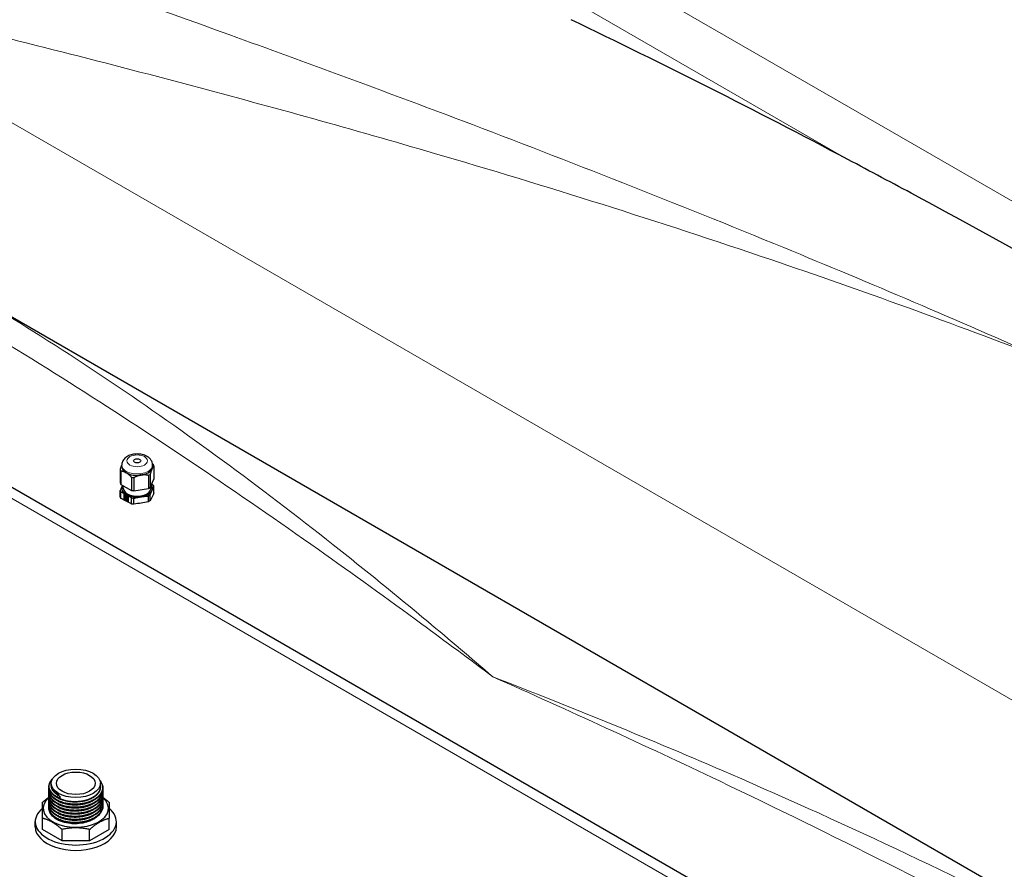
# Model space of a CAD drawing. Units: millimetres. Extents: x 0 to 14700, y 0 to 10395.
# Drawn here: x 6897 to 7503, y 7474 to 7997 of the extents above; entities that cross this region are included whole.
import ezdxf

# ---------------------------------------------------------------- set-up
doc = ezdxf.new("R2010")
doc.units = ezdxf.units.MM
doc.header["$LTSCALE"] = 35
for name, color, linetype, lineweight in [('Sichtbar (ISO)', 7, 'Continuous', 25), ('Sichtbar schmal (ISO)', 7, 'Continuous', 25), ('Symbol (ISO)', 7, 'Continuous', 18)]:
    doc.layers.add(name, color=color, linetype=linetype, lineweight=lineweight)
doc.layers.add('Tangential', color=7, linetype='Continuous', lineweight=9, true_color=0xbfbfbf)
doc.styles.add('Bemaßung', font='tahoma.ttf')
doc.dimstyles.new('Standard - Methode 2a (DIN)$7', dxfattribs={"dimscale": 35, "dimtxt": 3.5, "dimasz": 2.5, "dimexe": 3.175, "dimexo": 0.8, "dimgap": 0.8, "dimtad": 1, "dimtih": 1, "dimtoh": 1, "dimrnd": 1e-08, "dimtxsty": 'Bemaßung', "dimcen": 0.09, "dimdle": 10, "dimclrd": 256, "dimclre": 256, "dimclrt": 7, "dimazin": 2, "dimtfac": 1, "dimtmove": 0, "dimatfit": 3, "dimfxl": 1, "dimtolj": 1, "dimlwd": -1, "dimlwe": -1, "dimarcsym": 0})

msp = doc.modelspace()

# ---------------------------------------------------------------- linework, layer by layer
at = {"layer": 'Sichtbar (ISO)'}
for p, q in [((6853.2, 7836.43), (7672.91, 7363.16)), ((7629.45, 7283.12), (6757, 7786.83)), ((6959.41, 7721.99), (6959.41, 7722.88)), ((6978.41, 7721.99), (6978.41, 7722.88)), ((6979.27, 7722.27), (6979.27, 7714.14)), ((6958.54, 7719.99), (6958.54, 7711.86)), ((6958.95, 7719.12), (6958.95, 7710.99)), ((6965.43, 7715.38), (6965.43, 7707.24)), ((6966.93, 7715.15), (6966.93, 7707.01)), ((6975.8, 7716.52), (6975.8, 7708.38)), ((6976.9, 7717.15), (6976.9, 7709.02)), ((6958.95, 7710.99), (6965.43, 7707.24)), ((6960.31, 7708.67), (6960.31, 7710.2)), ((6976.9, 7709.02), (6979.27, 7714.14)), ((6977.51, 7708.67), (6977.51, 7710.34)), ((6979.27, 7705.84), (6979.27, 7709.58)), ((6958.54, 7703.12), (6958.54, 7707.3)), ((6958.95, 7702.25), (6958.95, 7706.43)), ((6960.79, 7705.01), (6960.79, 7701.78)), ((6963.59, 7703.39), (6960.79, 7705.01)), ((6960.82, 7705), (6960.82, 7701.79)), ((6960.92, 7703.46), (6961.02, 7703.41)), ((6960.95, 7703.19), (6960.92, 7703.17)), ((6961.02, 7703.11), (6960.92, 7703.17)), ((6961.05, 7703.13), (6960.95, 7703.19)), ((6961.05, 7703.42), (6961.02, 7703.41)), ((6961.05, 7703.13), (6961.02, 7703.11)), ((6961.32, 7704.16), (6961.29, 7704.14)), ((6961.7, 7704.24), (6961.68, 7704.23)), ((6961.71, 7704.1), (6961.68, 7704.23)), ((6961.73, 7704.12), (6961.7, 7704.24)), ((6961.73, 7704.12), (6961.71, 7704.1)), ((6961.95, 7704.19), (6961.92, 7704.18)), ((6961.92, 7704.18), (6961.95, 7704.05)), ((6963.06, 7703), (6963.14, 7703.02)), ((6963.17, 7703.03), (6963.14, 7703.02)), ((6963.24, 7702.69), (6963.21, 7702.67)), ((6963.29, 7702.69), (6963.21, 7702.67)), ((6963.32, 7702.71), (6963.24, 7702.69)), ((6963.32, 7702.71), (6963.29, 7702.69)), ((6963.59, 7700.16), (6963.59, 7703.39)), ((6965.43, 7698.89), (6965.43, 7702.69)), ((6966.93, 7707.01), (6975.8, 7708.38)), ((6966.93, 7698.72), (6966.93, 7702.46)), ((6975.8, 7700.28), (6975.8, 7703.83)), ((6976.9, 7700.91), (6976.9, 7704.46)), ((6958.99, 7702.23), (6958.95, 7702.25)), ((6960.82, 7701.79), (6960.79, 7701.78)), ((6960.79, 7701.78), (6963.59, 7700.16)), ((6960.82, 7701.79), (6963.59, 7700.19)), ((6961.68, 7701.54), (6961.71, 7701.63)), ((6961.7, 7701.55), (6961.68, 7701.54)), ((6961.7, 7701.55), (6961.73, 7701.64)), ((6961.73, 7701.64), (6961.71, 7701.63)), ((6961.95, 7701.4), (6961.92, 7701.31)), ((6961.98, 7701.41), (6961.95, 7701.4)), ((6963.09, 7701.19), (6963.06, 7701.17)), ((6963.14, 7701.06), (6963.06, 7701.17)), ((6963.17, 7701.07), (6963.09, 7701.19)), ((6963.12, 7701.04), (6963.09, 7701.03)), ((6963.17, 7701.07), (6963.14, 7701.06)), ((6963.21, 7701.32), (6963.29, 7701.21)), ((6963.32, 7701.23), (6963.29, 7701.21)), ((6915.98, 7525.71), (6915.98, 7526.77)), ((6946.27, 7524.77), (6946.27, 7526.77)), ((6910.63, 7508.07), (6910.63, 7515.07)), ((6906.13, 7499.9), (6906.13, 7503.17)), ((6910.63, 7498.27), (6910.63, 7508.07)), ((6910.63, 7498.27), (6910.63, 7505.27)), ((6951.63, 7498.27), (6951.63, 7505.27)), ((6956.13, 7499.9), (6956.13, 7503.17)), ((6922.64, 7491.33), (6910.63, 7498.27)), ((6922.64, 7491.33), (6922.64, 7498.33)), ((6939.62, 7491.33), (6939.62, 7498.33)), ((6951.63, 7498.27), (6939.62, 7491.33)), ((6939.62, 7491.33), (6922.64, 7491.33))]:
    msp.add_line(p, q, dxfattribs=at)
for centre, major_axis, ratio, start_param, end_param in [((7577.02, 3081.26), (-2900, 5022.95), 0.57735, 5.539313, 5.58099), ((6968.91, 7721.99), (-9.5, 0), 0.57735, 0, 0.785398), ((6968.91, 7721.99), (9.5, 0), 0.57735, 6.021386, 6.283185), ((6968.91, 7721.13), (10.55, 0), 0.57735, 0.188139, 0.33546), ((6968.91, 7721.13), (-10.55, 0), 0.57735, 0.188139, 0.33546), ((6968.91, 7721.99), (9.5, 0), 0.57735, 3.926991, 4.974188), ((6968.91, 7721.13), (-10.55, 0), 0.57735, 1.235336, 1.382657), ((6968.91, 7721.99), (9.5, 0), 0.57735, 4.974188, 6.021386), ((6968.91, 7721.13), (-10.55, 0), 0.57735, 2.282534, 2.429855), ((6968.91, 7713), (-10.55, 0), 0.57735, 0.188139, 0.33546), ((6968.91, 7708.67), (-9.5, 0), 0.57735, 6.021386, 7.068583), ((6968.91, 7708.67), (-9.5, 0), 0.57735, 5.955732, 6.021386), ((6968.91, 7708.67), (-8.6, 0), 0.57735, 0, 3.141593), ((6968.91, 7713), (10.55, 0), 0.57735, 5.424127, 5.571448), ((6968.91, 7708.67), (9.5, 0), 0.57735, 6.021386, 6.671861), ((6968.91, 7708.44), (10.55, 0), 0.57735, 0.188139, 0.33546), ((6968.91, 7708.44), (-10.55, 0), 0.57735, 0.188139, 0.33546), ((6968.91, 7704.26), (-10.55, 0), 0.57735, 0.188139, 0.33546), ((6962.19, 7702.59), (-0.9, 1.56), 0.57735, 5.912114, 6.968416), ((6962.19, 7702.59), (0.9, -1.56), 0.57735, 4.027158, 5.08346), ((6961.43, 7703.03), (0.3, -0.52), 0.57735, 4.231683, 9.905483), ((6961.45, 7703.04), (-0.3, 0.52), 0.57735, 0.044798, 0.480706), ((6961.45, 7703.04), (0.3, -0.52), 0.57735, 4.231683, 6.238387), ((6962.22, 7702.6), (-0.9, 1.56), 0.57735, 5.912114, 6.283185), ((6961.95, 7703.56), (-0.3, 0.52), 0.57735, 6.116639, 11.790439), ((6961.95, 7701.88), (0.3, -0.52), 0.57735, 5.488321, 11.162121), ((6961.98, 7703.58), (-0.3, 0.52), 0.57735, 0.044798, 3.096794), ((6961.98, 7701.9), (-0.3, 0.52), 0.57735, 0.044798, 1.737343), ((6962.19, 7702.59), (-0.9, 1.56), 0.57735, 4.655477, 5.711779), ((6962.22, 7702.6), (-0.9, 1.56), 0.57735, 4.655477, 5.711779), ((6968.91, 7708.67), (9.5, 0), 0.57735, 3.926991, 4.974188), ((6962.81, 7702.75), (-0.3, 0.52), 0.57735, 4.860002, 10.533802), ((6962.83, 7702.76), (-0.3, 0.52), 0.57735, 0.044798, 3.096794), ((6962.19, 7702.59), (0.9, -1.56), 0.57735, 0.257247, 1.313549), ((6962.22, 7702.6), (0.9, -1.56), 0.57735, 0.257247, 1.313549), ((6968.91, 7713), (10.55, 0), 0.57735, 4.376929, 4.52425), ((6968.91, 7708.44), (-10.55, 0), 0.57735, 1.235336, 1.382657), ((6968.91, 7708.67), (9.5, 0), 0.57735, 4.974188, 6.021386), ((6968.91, 7708.44), (-10.55, 0), 0.57735, 2.282534, 2.429855), ((6962.19, 7702.59), (0.9, -1.56), 0.57735, 5.283795, 6.340098), ((6961.98, 7701.9), (0.3, -0.52), 0.57735, 5.488321, 6.238387), ((6962.81, 7701.71), (-0.3, 0.52), 0.57735, 3.603365, 9.277165), ((6962.83, 7701.73), (-0.3, 0.52), 0.57735, 0.044798, 2.99398), ((6962.22, 7702.6), (0.9, -1.56), 0.57735, 0, 0.056912), ((6931.13, 7511.33), (-20.15, 0), 0.57735, 5.678535, 10.025808), ((6919.6, 7518.35), (-0.158, -0.275), 0.577314, 5.497756, 6.283185), ((6919.47, 7518.54), (0.0591, -0.0375), 0.320312, 3.075264, 3.31181), ((6931.13, 7503.17), (-25, 0), 0.57735, 5.673837, 10.034166), ((6931.13, 7499.9), (-25, 0), 0.57735, 0, 3.141593)]:
    msp.add_ellipse(centre, major_axis=major_axis, ratio=ratio, start_param=start_param, end_param=end_param, dxfattribs=at)
for centre, major_axis in [((6968.91, 7725.49), (-2.25, 0)), ((6931.13, 7526.77), (-15.15, 0)), ((6931.13, 7526.77), (-12, 0))]:
    msp.add_ellipse(centre, major_axis=major_axis, ratio=0.57735, dxfattribs=at)
for points, knots in [([(7747.28, 7714.56), (7733.52, 7723.16), (7719.67, 7731.78), (7683.79, 7753.94), (7661.78, 7767.36), (7618.67, 7793.18), (7597.59, 7805.58), (7557.35, 7828.81), (7536.18, 7840.81), (7492.78, 7864.93), (7470.56, 7877.05), (7434.43, 7896.46), (7420.52, 7903.87), (7406.76, 7911.15)], [11.714448, 11.714448, 11.714448, 11.714448, 17.074173, 17.074173, 25.61126, 25.61126, 34.148346, 34.148346, 42.685433, 42.685433, 51.22252, 51.22252, 56.582245, 56.582245, 56.582245, 56.582245]), ([(6978.41, 7722.88), (6978.41, 7723.52), (6978.28, 7724.17), (6977.83, 7725.4), (6977.48, 7725.97), (6976.57, 7727.08), (6975.97, 7727.58), (6974.53, 7728.51), (6973.65, 7728.89), (6971.76, 7729.46), (6970.74, 7729.63), (6968.7, 7729.75), (6967.68, 7729.7), (6965.68, 7729.37), (6964.7, 7729.1), (6962.88, 7728.29), (6962.03, 7727.76), (6960.67, 7726.46), (6960.13, 7725.73), (6959.54, 7724.24), (6959.41, 7723.56), (6959.41, 7722.88)], [2.356194, 2.356194, 2.356194, 2.356194, 2.567975, 2.567975, 2.798979, 2.798979, 3.087456, 3.087456, 3.447937, 3.447937, 3.827898, 3.827898, 4.202306, 4.202306, 4.57899, 4.57899, 4.957172, 4.957172, 5.274192, 5.274192, 5.497787, 5.497787, 5.497787, 5.497787]), ([(6919.44, 7518.08), (6918.15, 7518.79), (6917.06, 7519.63), (6915.44, 7521.47), (6914.88, 7522.5), (6914.41, 7524.56), (6914.47, 7525.62), (6915.17, 7527.61), (6915.8, 7528.57), (6916.69, 7529.46), (6916.72, 7529.49), (6916.76, 7529.53)], [0.00012, 0.00012, 0.00012, 0.00012, 0.541697, 0.541697, 1.084587, 1.084587, 1.6163, 1.6163, 2.136672, 2.136672, 2.157154, 2.157154, 2.157154, 2.157154]), ([(6946.04, 7528.28), (6946.34, 7527.92), (6946.59, 7527.55), (6947.41, 7526.13), (6947.74, 7525.01), (6947.76, 7522.82), (6947.48, 7521.72), (6946.38, 7519.68), (6945.54, 7518.71), (6943.43, 7516.97), (6942.1, 7516.18), (6939.14, 7514.91), (6937.46, 7514.42), (6934.86, 7513.93), (6933.98, 7513.81), (6932.2, 7513.65), (6931.29, 7513.62), (6928.56, 7513.64), (6926.73, 7513.83), (6923.36, 7514.54), (6921.77, 7515.06), (6919.01, 7516.35), (6917.81, 7517.15), (6915.94, 7518.9), (6915.25, 7519.89), (6914.51, 7521.87), (6914.41, 7522.86), (6914.58, 7523.83)], [5.726694, 5.726694, 5.726694, 5.726694, 5.922484, 5.922484, 6.462704, 6.462704, 6.990092, 6.990092, 7.516733, 7.516733, 8.056481, 8.056481, 8.599362, 8.599362, 8.86747, 8.86747, 9.138686, 9.138686, 9.68631, 9.68631, 10.226559, 10.226559, 10.768612, 10.768612, 11.311725, 11.311725, 11.813484, 11.813484, 11.813484, 11.813484]), ([(6947.68, 7522.89), (6947.79, 7522.17), (6947.77, 7521.44), (6947.41, 7519.65), (6946.9, 7518.6), (6945.39, 7516.66), (6944.35, 7515.75), (6941.87, 7514.17), (6940.38, 7513.49), (6937.18, 7512.46), (6935.41, 7512.09), (6932.74, 7511.8), (6931.84, 7511.75), (6930.5, 7511.74), (6930.05, 7511.74), (6928.25, 7511.8), (6926.9, 7511.95), (6923.9, 7512.51), (6922.27, 7513), (6919.42, 7514.24), (6918.17, 7515), (6916.19, 7516.72), (6915.44, 7517.69), (6914.56, 7519.71), (6914.41, 7520.78), (6914.57, 7521.86), (6914.58, 7521.9), (6914.58, 7521.95)], [16.677121, 16.677121, 16.677121, 16.677121, 17.028227, 17.028227, 17.552057, 17.552057, 18.084156, 18.084156, 18.626459, 18.626459, 19.168862, 19.168862, 19.436716, 19.436716, 19.571952, 19.571952, 19.980306, 19.980306, 20.524979, 20.524979, 21.066663, 21.066663, 21.609812, 21.609812, 22.147257, 22.147257, 22.169508, 22.169508, 22.169508, 22.169508]), ([(6947.68, 7521.01), (6947.83, 7520), (6947.74, 7518.97), (6947.03, 7516.94), (6946.38, 7515.92), (6944.6, 7514.06), (6943.43, 7513.2), (6940.73, 7511.75), (6939.15, 7511.15), (6935.81, 7510.28), (6934, 7510), (6931.31, 7509.85), (6930.41, 7509.84), (6927.71, 7509.94), (6925.9, 7510.19), (6922.6, 7511), (6921.06, 7511.57), (6918.43, 7512.95), (6917.3, 7513.78), (6915.59, 7515.59), (6914.99, 7516.6), (6914.49, 7518.44), (6914.44, 7519.26), (6914.58, 7520.06)], [27.031645, 27.031645, 27.031645, 27.031645, 27.521499, 27.521499, 28.045304, 28.045304, 28.581259, 28.581259, 29.124086, 29.124086, 29.666151, 29.666151, 29.933826, 29.933826, 30.481508, 30.481508, 31.021907, 31.021907, 31.564256, 31.564256, 32.107143, 32.107143, 32.522372, 32.522372, 32.522372, 32.522372]), ([(6947.68, 7515.35), (6947.69, 7515.27), (6947.7, 7515.19), (6947.84, 7514.03), (6947.66, 7512.92), (6946.77, 7510.83), (6946.04, 7509.83), (6944.11, 7508.02), (6942.87, 7507.19), (6940.05, 7505.82), (6938.43, 7505.26), (6935.02, 7504.49), (6933.2, 7504.26), (6930.95, 7504.2), (6930.5, 7504.19), (6928.72, 7504.23), (6927.38, 7504.35), (6924.37, 7504.85), (6922.71, 7505.31), (6919.8, 7506.5), (6918.5, 7507.24), (6916.43, 7508.92), (6915.63, 7509.88), (6914.64, 7511.88), (6914.43, 7512.95), (6914.54, 7514.13), (6914.56, 7514.27), (6914.58, 7514.41)], [58.095008, 58.095008, 58.095008, 58.095008, 58.13287, 58.13287, 58.662976, 58.662976, 59.187684, 59.187684, 59.72547, 59.72547, 60.268399, 60.268399, 60.8102, 60.8102, 60.943698, 60.943698, 61.346739, 61.346739, 61.891484, 61.891484, 62.432992, 62.432992, 62.976107, 62.976107, 63.5148, 63.5148, 63.586959, 63.586959, 63.586959, 63.586959]), ([(6947.68, 7517.23), (6947.76, 7516.73), (6947.77, 7516.22), (6947.62, 7514.64), (6947.23, 7513.56), (6945.92, 7511.57), (6944.98, 7510.63), (6942.68, 7508.96), (6941.27, 7508.23), (6938.18, 7507.07), (6936.46, 7506.64), (6933.82, 7506.25), (6932.93, 7506.16), (6931.13, 7506.07), (6930.22, 7506.07), (6927.51, 7506.19), (6925.71, 7506.46), (6922.43, 7507.29), (6920.9, 7507.86), (6918.3, 7509.26), (6917.19, 7510.1), (6915.52, 7511.93), (6914.94, 7512.95), (6914.48, 7514.74), (6914.45, 7515.53), (6914.58, 7516.29)], [47.73953, 47.73953, 47.73953, 47.73953, 47.985096, 47.985096, 48.510281, 48.510281, 49.039491, 49.039491, 49.580741, 49.580741, 50.123429, 50.123429, 50.391402, 50.391402, 50.662561, 50.662561, 51.210184, 51.210184, 51.750624, 51.750624, 52.29304, 52.29304, 52.835837, 52.835837, 53.2314, 53.2314, 53.2314, 53.2314]), ([(6947.68, 7519.12), (6947.8, 7518.36), (6947.77, 7517.59), (6947.37, 7515.77), (6946.84, 7514.72), (6945.29, 7512.79), (6944.23, 7511.89), (6941.72, 7510.33), (6940.22, 7509.66), (6936.99, 7508.64), (6935.22, 7508.29), (6931.65, 7507.93), (6929.8, 7507.92), (6926.26, 7508.25), (6924.52, 7508.59), (6921.38, 7509.55), (6919.94, 7510.2), (6917.53, 7511.71), (6916.53, 7512.59), (6915.11, 7514.49), (6914.67, 7515.54), (6914.48, 7517.12), (6914.49, 7517.65), (6914.58, 7518.18)], [37.385717, 37.385717, 37.385717, 37.385717, 37.755697, 37.755697, 38.279397, 38.279397, 38.812017, 38.812017, 39.354461, 39.354461, 39.896811, 39.896811, 40.437621, 40.437621, 40.977909, 40.977909, 41.518959, 41.518959, 42.061599, 42.061599, 42.603651, 42.603651, 42.875799, 42.875799, 42.875799, 42.875799]), ([(6919.41, 7518.57), (6919.41, 7518.54), (6919.4, 7518.52), (6919.39, 7518.46), (6919.38, 7518.43), (6919.37, 7518.37), (6919.37, 7518.34), (6919.37, 7518.28), (6919.37, 7518.25), (6919.37, 7518.23), (6919.37, 7518.22), (6919.37, 7518.22)], [-0.03806627, -0.03806627, -0.03806627, -0.03806627, -0.02788477, -0.02788477, -0.01801713, -0.01801713, -0.0091576, -0.0091576, 0, 0, 0.00036536, 0.00036536, 0.00036536, 0.00036536]), ([(6920.28, 7519.47), (6920.24, 7519.43), (6920.2, 7519.39), (6920.16, 7519.34), (6920.08, 7519.26), (6919.99, 7519.17), (6919.91, 7519.09), (6919.83, 7519), (6919.75, 7518.92), (6919.66, 7518.83), (6919.58, 7518.75), (6919.5, 7518.66), (6919.41, 7518.57)], [0, 0, 0, 0, 0.000182473, 0.000182473, 0.000182473, 0.000547419, 0.000547419, 0.000547419, 0.000909986, 0.000909986, 0.000909986, 0.001277357, 0.001277357, 0.001277357, 0.001277357]), ([(6921.45, 7518.11), (6921.33, 7518.04), (6921.21, 7517.98), (6920.95, 7517.9), (6920.81, 7517.87), (6920.52, 7517.84), (6920.38, 7517.84), (6920.09, 7517.86), (6919.95, 7517.88), (6919.68, 7517.96), (6919.55, 7518.01), (6919.44, 7518.08)], [4.666435, 4.666435, 4.666435, 4.666435, 4.989785, 4.989785, 5.313135, 5.313135, 5.636485, 5.636485, 5.959835, 5.959835, 6.283185, 6.283185, 6.283185, 6.283185]), ([(6920.42, 7519.77), (6920.42, 7519.75), (6920.42, 7519.74), (6920.41, 7519.72), (6920.41, 7519.72), (6920.41, 7519.71), (6920.41, 7519.71), (6920.41, 7519.71), (6920.41, 7519.71), (6920.41, 7519.7), (6920.41, 7519.7), (6920.41, 7519.69), (6920.41, 7519.68), (6920.41, 7519.68), (6920.4, 7519.67), (6920.4, 7519.66), (6920.4, 7519.66), (6920.4, 7519.65), (6920.39, 7519.64), (6920.39, 7519.63), (6920.39, 7519.63), (6920.39, 7519.62), (6920.38, 7519.61), (6920.37, 7519.59), (6920.37, 7519.58), (6920.37, 7519.58), (6920.36, 7519.57), (6920.36, 7519.57), (6920.36, 7519.57), (6920.36, 7519.56), (6920.36, 7519.56), (6920.35, 7519.56), (6920.35, 7519.55), (6920.35, 7519.55), (6920.35, 7519.55), (6920.35, 7519.54), (6920.34, 7519.54), (6920.34, 7519.53), (6920.33, 7519.52), (6920.32, 7519.5), (6920.31, 7519.49), (6920.3, 7519.48), (6920.29, 7519.47)], [-0.0000533329, -0.0000533329, -0.0000533329, -0.0000533329, 0, 0, 0, 0.000010563, 0.000010563, 0.000010563, 0.0000211142, 0.0000211142, 0.0000211142, 0.000042141, 0.000042141, 0.000042141, 0.0000653799, 0.0000653799, 0.0000653799, 0.0000886189, 0.0000886189, 0.0000886189, 0.0001118579, 0.0001118579, 0.0001118579, 0.0001585266, 0.0001585266, 0.0001585266, 0.0001701344, 0.0001701344, 0.0001701344, 0.0001813875, 0.0001813875, 0.0001813875, 0.0001922197, 0.0001922197, 0.0001922197, 0.0002025839, 0.0002025839, 0.0002025839, 0.0002482618, 0.0002482618, 0.0002482618, 0.0002939909, 0.0002939909, 0.0002939909, 0.0002939909]), ([(6920.42, 7519.77), (6920.42, 7519.76), (6920.42, 7519.76), (6920.42, 7519.71), (6920.43, 7519.66), (6920.47, 7519.57), (6920.49, 7519.53), (6920.52, 7519.49), (6920.53, 7519.48), (6920.54, 7519.47)], [-0.19902919, -0.19902919, -0.19902919, -0.19902919, -0.19810464, -0.19810464, -0.18106866, -0.18106866, -0.16868631, -0.16868631, -0.16418813, -0.16418813, -0.16418813, -0.16418813]), ([(6921.38, 7518.55), (6921.4, 7518.53), (6921.42, 7518.51), (6921.46, 7518.45), (6921.48, 7518.41), (6921.5, 7518.35), (6921.5, 7518.33), (6921.51, 7518.29), (6921.51, 7518.27), (6921.51, 7518.25), (6921.51, 7518.22), (6921.51, 7518.19), (6921.48, 7518.14), (6921.47, 7518.12), (6921.45, 7518.11)], [0.16506341, 0.16506341, 0.16506341, 0.16506341, 0.17342545, 0.17342545, 0.18581632, 0.18581632, 0.19283193, 0.19283193, 0.19984687, 0.19984687, 0.19984687, 0.21221648, 0.21221648, 0.22406256, 0.22406256, 0.22406256, 0.22406256]), ([(6947.68, 7513.46), (6947.73, 7513.1), (6947.76, 7512.73), (6947.72, 7511.28), (6947.4, 7510.19), (6946.22, 7508.17), (6945.35, 7507.2), (6943.17, 7505.49), (6941.82, 7504.72), (6938.81, 7503.49), (6937.11, 7503.02), (6934.5, 7502.57), (6933.61, 7502.46), (6932.28, 7502.36), (6931.83, 7502.33), (6930.7, 7502.3), (6930.02, 7502.31), (6927.53, 7502.42), (6925.72, 7502.68), (6922.43, 7503.51), (6920.91, 7504.09), (6918.3, 7505.49), (6917.19, 7506.32), (6915.52, 7508.15), (6914.94, 7509.17), (6914.48, 7510.97), (6914.45, 7511.75), (6914.58, 7512.52)], [68.45082, 68.45082, 68.45082, 68.45082, 68.628822, 68.628822, 69.155356, 69.155356, 69.682846, 69.682846, 70.223177, 70.223177, 70.766003, 70.766003, 71.034061, 71.034061, 71.169331, 71.169331, 71.372439, 71.372439, 71.921141, 71.921141, 72.461539, 72.461539, 73.003953, 73.003953, 73.546755, 73.546755, 73.943259, 73.943259, 73.943259, 73.943259]), ([(6930.85, 7501.84), (6929.75, 7501.82), (6928.33, 7501.88), (6924.95, 7502.38), (6923.25, 7502.82), (6920.87, 7503.76), (6920.09, 7504.13), (6917.99, 7505.35), (6916.87, 7506.28), (6915.49, 7508.04), (6915.09, 7508.81), (6914.87, 7509.6)], [-2.579894, -2.579894, -2.579894, -2.579894, -2.099966, -2.099966, -1.553433, -1.553433, -1.253662, -1.253662, -0.679514, -0.679514, -0.269786, -0.269786, -0.269786, -0.269786]), ([(6944.33, 7506.4), (6944.23, 7506.3), (6944.13, 7506.2), (6943.48, 7505.61), (6942.84, 7505.14), (6941.41, 7504.27), (6940.62, 7503.88), (6938.45, 7503), (6937.01, 7502.59), (6933.99, 7502.02), (6932.43, 7501.86), (6930.85, 7501.84)], [-1.624418, -1.624418, -1.624418, -1.624418, -1.569656, -1.569656, -1.262469, -1.262469, -0.951264, -0.951264, -0.474115, -0.474115, 0, 0, 0, 0])]:
    msp.add_open_spline(points, degree=3, knots=knots, dxfattribs=at)
for points, weights in [([(6958.54, 7719.99), (6959, 7721.59), (6959.41, 7722.64)], [1.54667656241, 1.60766990791, 1.6251391626]), ([(6979.27, 7722.27), (6978.65, 7721.78), (6978.08, 7720.57)], [1.54667656241, 1.63215079349, 1.63215079349]), ([(6978.35, 7723.68), (6978.6, 7723.42), (6978.87, 7723.13)], [1.57019172325, 1.55937783225, 1.54667656241]), ([(6962.19, 7718.11), (6960.65, 7719), (6958.95, 7719.12)], [1.63215079349, 1.63215079349, 1.54667656241]), ([(6965.43, 7715.38), (6963.73, 7717.22), (6962.19, 7718.11)], [1.54667656241, 1.63215079349, 1.63215079349]), ([(6971.37, 7716.69), (6969.27, 7716.36), (6966.93, 7715.15)], [1.63215079349, 1.63215079349, 1.54667656241]), ([(6975.8, 7716.52), (6973.47, 7717.01), (6971.37, 7716.69)], [1.54667656241, 1.63215079349, 1.63215079349]), ([(6978.08, 7720.57), (6977.52, 7719.35), (6976.9, 7717.15)], [1.63215079349, 1.63215079349, 1.54667656241]), ([(6959.73, 7710.09), (6959.17, 7708.88), (6958.54, 7707.3)], [2.25711185097, 2.25711185097, 2.13890898596]), ([(6959.9, 7710.44), (6959.81, 7710.27), (6959.73, 7710.09)], [2.25454242799, 2.25711185097, 2.25711185097]), ([(6978.87, 7710.44), (6978.36, 7710.81), (6977.88, 7711.13)], [2.13890898596, 2.1728088555, 2.1969864467]), ([(6978.08, 7707.25), (6978.65, 7708.46), (6979.27, 7709.58)], [2.25711185097, 2.25711185097, 2.13890898596]), ([(6958.95, 7706.43), (6960.65, 7705.68), (6962.19, 7704.79)], [2.13890898596, 2.25711185097, 2.25711185097]), ([(6962.19, 7704.79), (6963.73, 7703.9), (6965.43, 7702.69)], [2.25711185097, 2.25711185097, 2.13890898596]), ([(6966.93, 7702.46), (6969.27, 7703.05), (6971.37, 7703.37)], [2.13890898596, 2.25711185097, 2.25711185097]), ([(6971.37, 7703.37), (6973.47, 7703.7), (6975.8, 7703.83)], [2.25711185097, 2.25711185097, 2.13890898596]), ([(6976.9, 7704.46), (6977.52, 7706.04), (6978.08, 7707.25)], [2.13890898596, 2.25711185097, 2.25711185097]), ([(6910.63, 7515.07), (6912.67, 7516.88), (6914.58, 7518.2)], [1.32023648074, 1.35538575467, 1.36781939356]), ([(6910.63, 7505.27), (6910.63, 7512.03), (6910.63, 7515.07)], [1.32023648074, 1.4290136693, 1.32023648074]), ([(6947.75, 7518.15), (6949.62, 7516.85), (6951.63, 7515.07)], [1.36728734369, 1.3546478657, 1.32023648074]), ([(6951.63, 7515.07), (6951.63, 7512.03), (6951.63, 7505.27)], [1.32023648074, 1.4290136693, 1.32023648074]), ([(6922.64, 7498.33), (6916.63, 7503.66), (6910.63, 7505.27)], [1.32023648074, 1.4290136693, 1.32023648074]), ([(6939.62, 7498.33), (6945.62, 7503.66), (6951.63, 7505.27)], [1.32023648074, 1.4290136693, 1.32023648074]), ([(6939.62, 7498.33), (6931.13, 7500.19), (6922.64, 7498.33)], [1.32023648074, 1.4290136693, 1.32023648074])]:
    msp.add_rational_spline(points, weights, degree=2, dxfattribs=at)
for points in [[(6920.29, 7519.47), (6920.29, 7519.47), (6920.29, 7519.47), (6920.28, 7519.47)], [(6920.54, 7519.47), (6920.81, 7519.15), (6921.09, 7518.85), (6921.38, 7518.55)]]:
    msp.add_open_spline(points, degree=3, dxfattribs=at)
at = {"layer": 'Sichtbar schmal (ISO)'}
for centre, major_axis, ratio, start_param, end_param in [((6827.05, 2648.26), (-2530.65, -8000.9), 0.201906, 4.093527, 4.094319), ((7174.32, 2848.76), (-2900, 5022.95), 0.57735, 5.548742, 5.550316), ((7535.03, 3057.01), (11171.76, 2091.35), 0.410754, 1.543985, 1.544777)]:
    msp.add_ellipse(centre, major_axis=major_axis, ratio=ratio, start_param=start_param, end_param=end_param, dxfattribs=at)
msp.add_open_spline([(6966.93, 7698.72), (6966.43, 7698.76), (6965.93, 7698.81), (6965.43, 7698.89)], degree=3, dxfattribs=at)
for points, knots in [([(6976.9, 7700.91), (6976.73, 7700.8), (6976.55, 7700.69), (6976.19, 7700.48), (6976, 7700.38), (6975.8, 7700.28)], [3.1045768, 3.1045768, 3.1045768, 3.1045768, 3.1813676, 3.1813676, 3.2581583, 3.2581583, 3.2581583, 3.2581583]), ([(6942.33, 7505.07), (6941.02, 7504.23), (6939.46, 7503.53), (6935.94, 7502.48), (6933.99, 7502.15), (6930.02, 7501.94), (6928.04, 7502.06), (6924.25, 7502.73), (6922.49, 7503.28), (6920.42, 7504.29), (6919.9, 7504.58), (6919.42, 7504.89)], [-59.897073, -59.897073, -59.897073, -59.897073, -59.321536, -59.321536, -58.724089, -58.724089, -58.129447, -58.129447, -57.523023, -57.523023, -57.300612, -57.300612, -57.300612, -57.300612])]:
    msp.add_open_spline(points, degree=3, knots=knots, dxfattribs=at)
at = {"layer": 'Tangential'}
for p, q in [((8086.14, 7551.57), (7206.45, 8059.46)), ((7194.04, 8033.97), (7406.76, 7911.15)), ((8109.96, 7230.33), (6736.29, 8023.42)), ((6759.22, 7778.78), (7619.45, 7282.13))]:
    msp.add_line(p, q, dxfattribs=at)
msp.add_ellipse((6968.91, 7725.49), major_axis=(-6.3, 0), ratio=0.57735, dxfattribs=at)
for centre, major_axis, start_param, end_param in [((6968.91, 7722.88), (-9.5, 0), 0, 3.141593), ((6920.42, 7519.06), (-1.31, 0), 0.694496, 2.399432), ((6920.42, 7519.54), (-0.172, 0), 0.694874, 2.361923)]:
    msp.add_ellipse(centre, major_axis=major_axis, ratio=0.57735, start_param=start_param, end_param=end_param, dxfattribs=at)
for points, knots in [([(7527.58, 7788.39), (7474.08, 7812.14), (7420.57, 7834.94), (7300.98, 7884.14), (7234.82, 7910.13), (7121.07, 7953.25), (7073.21, 7970.89), (6970.05, 8008.19), (6914.95, 8027.63), (6834.1, 8055.96), (6807.45, 8065.27), (6775.82, 8076.37), (6770.47, 8078.24), (6765.14, 8080.12)], [-106.611575, -106.611575, -106.611575, -106.611575, -86.539476, -86.539476, -61.599596, -61.599596, -43.26974, -43.26974, -21.63487, -21.63487, -10.817435, -10.817435, -8.607647, -8.607647, -8.607647, -8.607647]), ([(6736.29, 8023.42), (6741.66, 8022.11), (6747.05, 8020.8), (6778.96, 8013.05), (6806.02, 8006.48), (6888.5, 7986.21), (6945.24, 7971.92), (7052.05, 7943.5), (7101.83, 7929.67), (7220.48, 7894.89), (7289.77, 7873.14), (7415.2, 7830.44), (7471.4, 7810.11), (7527.58, 7788.39)], [8.607647, 8.607647, 8.607647, 8.607647, 10.817435, 10.817435, 21.63487, 21.63487, 43.26974, 43.26974, 61.599596, 61.599596, 86.539476, 86.539476, 106.611575, 106.611575, 106.611575, 106.611575]), ([(6564.89, 7964.5), (6575.61, 7960.12), (6586.27, 7955.64), (6626.81, 7938.14), (6656.3, 7924.48), (6714.63, 7895.85), (6743.46, 7880.88), (6800.61, 7849.72), (6828.93, 7833.55), (6907.27, 7786.95), (6956.87, 7755.33), (7031.03, 7705.44), (7055.87, 7688.27), (7101.86, 7655.75), (7123.04, 7640.47), (7158.83, 7614.19), (7173.44, 7603.34), (7188.05, 7592.37)], [-97.961764, -97.961764, -97.961764, -97.961764, -93.244186, -93.244186, -79.91892, -79.91892, -66.593654, -66.593654, -53.268388, -53.268388, -29.478662, -29.478662, -17.426348, -17.426348, -7.097631, -7.097631, 0.032676, 0.032676, 0.032676, 0.032676]), ([(7188.05, 7592.37), (7174.69, 7603.89), (7161.32, 7615.24), (7128.57, 7642.57), (7109.17, 7658.35), (7067.02, 7691.67), (7044.22, 7709.08), (6976.01, 7759.15), (6930.2, 7790.13), (6873.4, 7824.61), (6863.32, 7830.58), (6853.2, 7836.43)], [-0.032676, -0.032676, -0.032676, -0.032676, 7.097631, 7.097631, 17.426348, 17.426348, 29.478662, 29.478662, 53.268388, 53.268388, 58.37442, 58.37442, 58.37442, 58.37442]), ([(7188.05, 7592.37), (7234.59, 7571.71), (7281.13, 7550.34), (7396.83, 7495.16), (7466.03, 7460.32), (7583.35, 7397.35), (7631.77, 7370.2), (7737.27, 7308.01), (7794.12, 7272.5), (7877.52, 7216.59), (7905, 7197.52), (7938.24, 7173.5), (7944.38, 7169.03), (7950.5, 7164.52)], [-106.602127, -106.602127, -106.602127, -106.602127, -89.143104, -89.143104, -63.08839, -63.08839, -44.571554, -44.571554, -22.285777, -22.285777, -11.142889, -11.142889, -8.607688, -8.607688, -8.607688, -8.607688]), ([(7672.91, 7363.16), (7632.78, 7386.34), (7592.17, 7408.49), (7479.7, 7466.75), (7407.19, 7500.9), (7285.8, 7553.51), (7236.92, 7573.47), (7188.05, 7592.37)], [48.195032, 48.195032, 48.195032, 48.195032, 63.08839, 63.08839, 89.143104, 89.143104, 106.602127, 106.602127, 106.602127, 106.602127])]:
    msp.add_open_spline(points, degree=3, knots=knots, dxfattribs=at)
for points, weights, knots in [([(6919.41, 7518.57), (6915.7, 7520.65), (6914.88, 7523.57), (6914.04, 7526.52), (6916.47, 7529.18), (6916.58, 7529.3), (6916.69, 7529.41)], [0.998889630871, 0.951618145588, 1, 0.951056516295, 1, 0.997678179826, 0.995576648382], [0.00006375, 0.00006375, 0.00006375, 0.00555556, 0.00555556, 0.01111111, 0.01111111, 0.01137466, 0.01137466, 0.01137466]), ([(6946.08, 7528.15), (6947.02, 7526.93), (6947.38, 7525.6), (6948.21, 7522.45), (6945.79, 7519.61), (6943.36, 7516.76), (6938.6, 7515.27), (6933.83, 7513.77), (6928.55, 7514.16), (6923.27, 7514.55), (6919.49, 7516.64), (6915.71, 7518.73), (6914.88, 7521.68), (6914.64, 7522.53), (6914.68, 7523.39)], [0.975940409773, 0.978704115227, 1, 0.951056516295, 1, 0.951056516295, 1, 0.951056516295, 1, 0.951056516295, 1, 0.951056516295, 1, 0.985415681231, 0.979523116209], [0.03091605, 0.03091605, 0.03091605, 0.03333333, 0.03333333, 0.03888889, 0.03888889, 0.04444444, 0.04444444, 0.05, 0.05, 0.05555556, 0.05555556, 0.06111111, 0.06111111, 0.06276657, 0.06276657, 0.06276657]), ([(6920.28, 7519.47), (6916.78, 7521.41), (6916, 7524.15), (6915.63, 7525.45), (6915.98, 7526.76)], [0.999838609103, 0.951137345231, 1, 0.976083217339, 0.975540843263], [0.000009175, 0.000009175, 0.000009175, 0.005555556, 0.005555556, 0.00827034, 0.00827034, 0.00827034]), ([(6947.58, 7522.38), (6947.66, 7519.92), (6945.79, 7517.72), (6943.36, 7514.88), (6938.6, 7513.38), (6933.83, 7511.89), (6928.55, 7512.28), (6923.27, 7512.66), (6919.49, 7514.75), (6915.71, 7516.84), (6914.88, 7519.8), (6914.64, 7520.64), (6914.68, 7521.5)], [0.983221333959, 0.961807362939, 1, 0.951056516295, 1, 0.951056516295, 1, 0.951056516295, 1, 0.951056516295, 1, 0.985415681231, 0.979523116209], [0.09010921, 0.09010921, 0.09010921, 0.09444444, 0.09444444, 0.1, 0.1, 0.10555556, 0.10555556, 0.11111111, 0.11111111, 0.11666667, 0.11666667, 0.11832213, 0.11832213, 0.11832213]), ([(6947.58, 7520.49), (6947.66, 7518.03), (6945.79, 7515.84), (6943.36, 7512.99), (6938.6, 7511.5), (6933.83, 7510), (6928.55, 7510.39), (6923.27, 7510.78), (6919.49, 7512.87), (6915.71, 7514.96), (6914.88, 7517.91), (6914.64, 7518.76), (6914.68, 7519.62)], [0.983221333959, 0.961807362939, 1, 0.951056516295, 1, 0.951056516295, 1, 0.951056516295, 1, 0.951056516295, 1, 0.985415681231, 0.979523116209], [0.14566477, 0.14566477, 0.14566477, 0.15, 0.15, 0.15555556, 0.15555556, 0.16111111, 0.16111111, 0.16666667, 0.16666667, 0.17222222, 0.17222222, 0.17387768, 0.17387768, 0.17387768]), ([(6920.42, 7519.77), (6916.94, 7521.68), (6916.17, 7524.39), (6915.98, 7525.05), (6915.98, 7525.71)], [1, 0.951056516295, 1, 0.987683448074, 0.981565778609], [0, 0, 0, 0.005555556, 0.005555556, 0.006953603, 0.006953603, 0.006953603]), ([(6946.27, 7525.91), (6947.01, 7523.01), (6944.77, 7520.39), (6942.52, 7517.73), (6938.08, 7516.33), (6933.65, 7514.93), (6928.73, 7515.29), (6923.82, 7515.64), (6920.3, 7517.58), (6919.92, 7517.79), (6919.57, 7518.01)], [0.99885631638, 0.951635200181, 1, 0.951056516295, 1, 0.951056516295, 1, 0.951056516295, 1, 0.994486067034, 0.990214524451], [0.03339902, 0.03339902, 0.03339902, 0.03888889, 0.03888889, 0.04444444, 0.04444444, 0.05, 0.05, 0.05555556, 0.05555556, 0.05618144, 0.05618144, 0.05618144]), ([(6946.27, 7524.77), (6946.27, 7522.6), (6944.62, 7520.66), (6943.53, 7519.38), (6941.84, 7518.35)], [0.981565778609, 0.963373068221, 1, 0.975528258148, 0.975528258148], [0.03473138, 0.03473138, 0.03473138, 0.038888889, 0.038888889, 0.041666667, 0.041666667, 0.041666667]), ([(6947.58, 7518.6), (6947.66, 7516.15), (6945.79, 7513.95), (6943.36, 7511.11), (6938.6, 7509.61), (6933.83, 7508.12), (6928.55, 7508.51), (6923.27, 7508.89), (6919.49, 7510.98), (6915.71, 7513.07), (6914.88, 7516.02), (6914.64, 7516.87), (6914.68, 7517.73)], [0.983221333959, 0.961807362939, 1, 0.951056516295, 1, 0.951056516295, 1, 0.951056516295, 1, 0.951056516295, 1, 0.985415681231, 0.979523116209], [0.20122032, 0.20122032, 0.20122032, 0.20555556, 0.20555556, 0.21111111, 0.21111111, 0.21666667, 0.21666667, 0.22222222, 0.22222222, 0.22777778, 0.22777778, 0.22943324, 0.22943324, 0.22943324]), ([(6947.58, 7516.72), (6947.66, 7514.26), (6945.79, 7512.07), (6943.36, 7509.22), (6938.6, 7507.73), (6933.83, 7506.23), (6928.55, 7506.62), (6923.27, 7507.01), (6919.49, 7509.1), (6915.71, 7511.19), (6914.88, 7514.14), (6914.64, 7514.99), (6914.68, 7515.85)], [0.983221333959, 0.961807362939, 1, 0.951056516295, 1, 0.951056516295, 1, 0.951056516295, 1, 0.951056516295, 1, 0.985415681231, 0.979523116209], [0.25677588, 0.25677588, 0.25677588, 0.26111111, 0.26111111, 0.26666667, 0.26666667, 0.27222222, 0.27222222, 0.27777778, 0.27777778, 0.28333333, 0.28333333, 0.28498879, 0.28498879, 0.28498879]), ([(6947.58, 7514.83), (6947.66, 7512.38), (6945.79, 7510.18), (6943.36, 7507.34), (6938.6, 7505.84), (6933.83, 7504.35), (6928.55, 7504.74), (6923.27, 7505.12), (6919.49, 7507.21), (6915.71, 7509.3), (6914.88, 7512.25), (6914.64, 7513.1), (6914.68, 7513.96)], [0.983221333959, 0.961807362939, 1, 0.951056516295, 1, 0.951056516295, 1, 0.951056516295, 1, 0.951056516295, 1, 0.985415681231, 0.979523116209], [0.31233144, 0.31233144, 0.31233144, 0.31666667, 0.31666667, 0.32222222, 0.32222222, 0.32777778, 0.32777778, 0.33333333, 0.33333333, 0.33888889, 0.33888889, 0.34054435, 0.34054435, 0.34054435]), ([(6942.13, 7516.27), (6940.35, 7515.16), (6938.08, 7514.45), (6933.65, 7513.05), (6928.73, 7513.4), (6923.82, 7513.76), (6920.3, 7515.7), (6919.94, 7515.89), (6919.61, 7516.1)], [0.975590536764, 0.974293727376, 1, 0.951056516295, 1, 0.951056516295, 1, 0.994832863601, 0.990756752872], [0.09708209, 0.09708209, 0.09708209, 0.1, 0.1, 0.10555556, 0.10555556, 0.11111111, 0.11111111, 0.11169763, 0.11169763, 0.11169763]), ([(6942.13, 7514.39), (6940.35, 7513.28), (6938.08, 7512.56), (6933.65, 7511.16), (6928.73, 7511.52), (6923.82, 7511.87), (6920.3, 7513.81), (6919.94, 7514.01), (6919.61, 7514.21)], [0.975590536764, 0.974293727376, 1, 0.951056516295, 1, 0.951056516295, 1, 0.994832863601, 0.990756752872], [0.15263765, 0.15263765, 0.15263765, 0.15555556, 0.15555556, 0.16111111, 0.16111111, 0.16666667, 0.16666667, 0.16725319, 0.16725319, 0.16725319]), ([(6941.84, 7518.35), (6940.14, 7517.33), (6938, 7516.65), (6933.62, 7515.27), (6928.76, 7515.62), (6923.95, 7515.96), (6920.49, 7517.84)], [0.975528258148, 0.975528258148, 1, 0.951056516295, 1, 0.951596879942, 0.998931204544], [0.04166667, 0.04166667, 0.04166667, 0.04444444, 0.04444444, 0.05, 0.05, 0.05549422, 0.05549422, 0.05549422]), ([(6947.58, 7512.95), (6947.66, 7510.49), (6945.79, 7508.3), (6943.36, 7505.45), (6938.6, 7503.96), (6933.83, 7502.46), (6928.55, 7502.85), (6923.27, 7503.24), (6919.49, 7505.33), (6915.71, 7507.41), (6914.88, 7510.37), (6914.64, 7511.22), (6914.68, 7512.08)], [0.983221333959, 0.961807362939, 1, 0.951056516295, 1, 0.951056516295, 1, 0.951056516295, 1, 0.951056516295, 1, 0.985415681231, 0.979523116209], [0.36788699, 0.36788699, 0.36788699, 0.37222222, 0.37222222, 0.37777778, 0.37777778, 0.38333333, 0.38333333, 0.38888889, 0.38888889, 0.39444444, 0.39444444, 0.3960999, 0.3960999, 0.3960999]), ([(6942.13, 7512.5), (6940.35, 7511.39), (6938.08, 7510.68), (6933.65, 7509.28), (6928.73, 7509.63), (6923.82, 7509.99), (6920.3, 7511.92), (6919.94, 7512.12), (6919.61, 7512.33)], [0.975590536764, 0.974293727376, 1, 0.951056516295, 1, 0.951056516295, 1, 0.994832863601, 0.990756752872], [0.2081932, 0.2081932, 0.2081932, 0.21111111, 0.21111111, 0.21666667, 0.21666667, 0.22222222, 0.22222222, 0.22280874, 0.22280874, 0.22280874]), ([(6942.13, 7510.62), (6940.35, 7509.51), (6938.08, 7508.79), (6933.65, 7507.39), (6928.73, 7507.75), (6923.82, 7508.1), (6920.3, 7510.04), (6919.94, 7510.24), (6919.61, 7510.44)], [0.975590536764, 0.974293727376, 1, 0.951056516295, 1, 0.951056516295, 1, 0.994832863601, 0.990756752872], [0.26374876, 0.26374876, 0.26374876, 0.26666667, 0.26666667, 0.27222222, 0.27222222, 0.27777778, 0.27777778, 0.2783643, 0.2783643, 0.2783643]), ([(6942.13, 7508.73), (6940.35, 7507.62), (6938.08, 7506.91), (6933.65, 7505.51), (6928.73, 7505.86), (6923.82, 7506.22), (6920.3, 7508.15), (6919.94, 7508.35), (6919.61, 7508.56)], [0.975590536764, 0.974293727376, 1, 0.951056516295, 1, 0.951056516295, 1, 0.994832863601, 0.990756752872], [0.31930431, 0.31930431, 0.31930431, 0.32222222, 0.32222222, 0.32777778, 0.32777778, 0.33333333, 0.33333333, 0.33391985, 0.33391985, 0.33391985]), ([(6942.13, 7506.85), (6940.35, 7505.74), (6938.08, 7505.02), (6933.65, 7503.62), (6928.73, 7503.98), (6923.82, 7504.33), (6920.3, 7506.27), (6919.94, 7506.46), (6919.61, 7506.67)], [0.975590536764, 0.974293727376, 1, 0.951056516295, 1, 0.951056516295, 1, 0.994832863601, 0.990756752872], [0.37485987, 0.37485987, 0.37485987, 0.37777778, 0.37777778, 0.38333333, 0.38333333, 0.38888889, 0.38888889, 0.38947541, 0.38947541, 0.38947541]), ([(6942.13, 7504.96), (6940.35, 7503.85), (6938.08, 7503.14), (6933.65, 7501.74), (6928.73, 7502.09), (6923.82, 7502.45), (6920.3, 7504.38), (6919.94, 7504.58), (6919.61, 7504.79)], [0.975590536764, 0.974293727376, 1, 0.951056516295, 1, 0.951056516295, 1, 0.994832863601, 0.990756752872], [0.43041542, 0.43041542, 0.43041542, 0.43333333, 0.43333333, 0.43888889, 0.43888889, 0.44444444, 0.44444444, 0.44503096, 0.44503096, 0.44503096]), ([(6930.85, 7501.84), (6929.69, 7501.83), (6928.55, 7501.91), (6928.51, 7501.91), (6928.47, 7501.92)], [0.982944503158, 0.989000022449, 1, 0.99958141167, 0.999169983279], [0.109690643, 0.109690643, 0.109690643, 0.1125, 0.1125, 0.112606906, 0.112606906, 0.112606906])]:
    msp.add_rational_spline(points, weights, degree=2, knots=knots, dxfattribs=at)

# ---------------------------------------------------------------- leaders
at = {"layer": 'Symbol (ISO)', "color": 20, "true_color": 0xe92f07, "annotation_type": 0, "has_hookline": 1, "hookline_direction": 1, "text_width": 2215.7}
msp.add_leader([(8391.31, 7968.77), (7051.61, 8667.35), (6964.11, 8667.35)], dimstyle='Standard - Methode 2a (DIN)$7', override={"dimgap": 0, "dimtad": 1}, dxfattribs=at)

doc.saveas('drawing.dxf')
